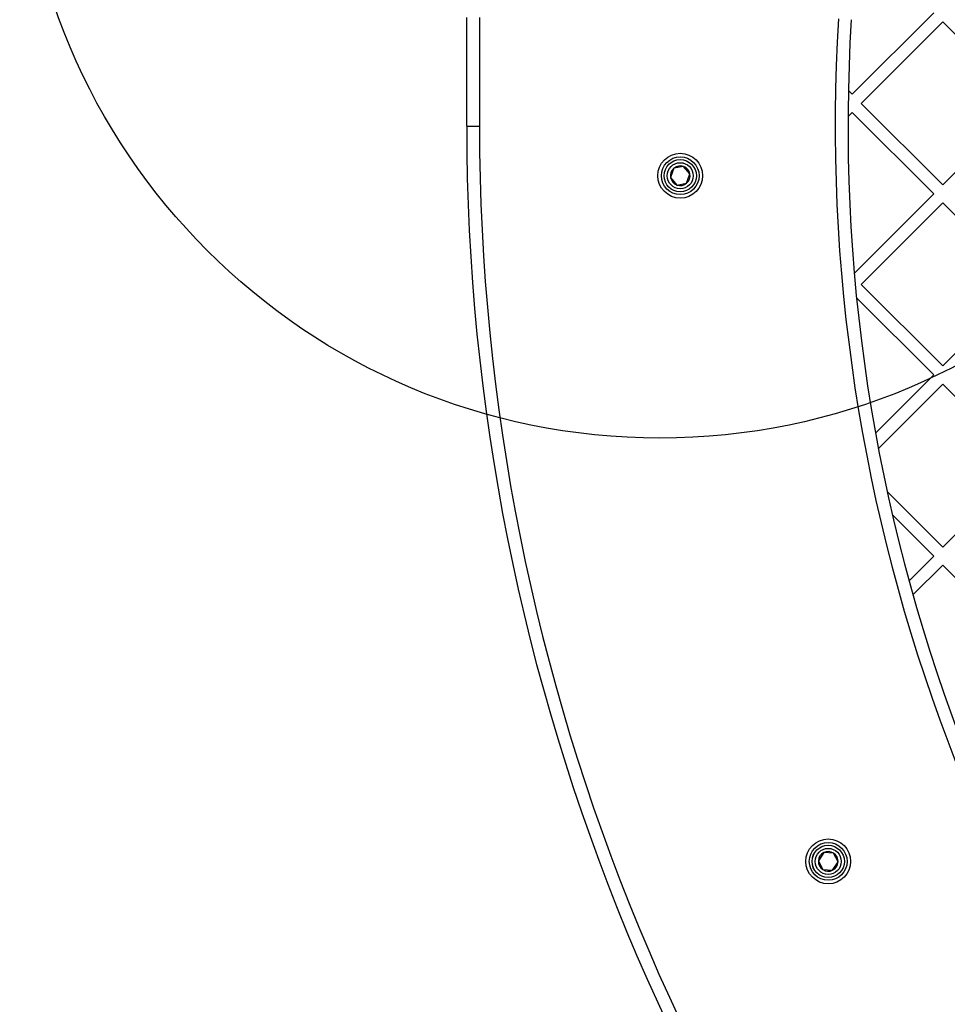
# Model space of a CAD drawing. Units: millimetres. Extents: x 16991 to 24943, y 29506 to 36944.
# Drawn here: x 18351 to 18641, y 31679 to 31986 of the extents above; entities that cross this region are included whole.
import ezdxf

# ---------------------------------------------------------------- set-up
doc = ezdxf.new("R2010")
doc.units = ezdxf.units.MM
doc.header["$LTSCALE"] = 200
doc.layers.add('OTWORY_MONTAŻOWE', color=1, linetype='Continuous')

msp = doc.modelspace()

# ---------------------------------------------------------------- linework, layer by layer
at = {"color": 7, "linetype": 'Continuous', "lineweight": 25}
for p, q in [((18490.57656809894, 31953.10575026261), (18490.57656809894, 31986.99313658463)), ((18494.57651660052, 31986.99313658463), (18494.57651660052, 31953.10575026261)), ((18611.00536868182, 31963.04255980241), (18636.46108195392, 31988.49851149308)), ((18613.8337282857, 31960.21420019852), (18639.28967997638, 31985.66991347061)), ((18664.74539324847, 31960.21420019852), (18639.28967997638, 31985.66991347061)), ((18611.00536868182, 31963.04255980241), (18609.79539439288, 31964.25253409135)), ((18639.28967997638, 31934.75824850785), (18613.8337282857, 31960.21420019852)), ((18639.28967997638, 31934.75824850785), (18664.74539324847, 31960.21420019852)), ((18609.68810603228, 31956.06857794511), (18611.00536868182, 31957.38560217606)), ((18636.46108195392, 31931.92988890397), (18611.00536868182, 31957.38560217606)), ((18490.57656809894, 31953.10575026261), (18494.57651660052, 31953.10575026261)), ((18558.30604121295, 31940.50437468278), (18555.28265521136, 31939.94385260331)), ((18560.30327365008, 31938.16620367753), (18558.30604121295, 31940.50437468278)), ((18555.28265521136, 31939.94385260331), (18554.25626322833, 31937.04515951859)), ((18559.27688166705, 31935.26751059281), (18560.30327365008, 31938.16620367753)), ((18554.25626322833, 31937.04515951859), (18556.25325724688, 31934.70698851335)), ((18556.25325724688, 31934.70698851335), (18559.27688166705, 31935.26751059281)), ((18611.6467146596, 31907.11528319108), (18636.46108195392, 31931.92988890397)), ((18613.8337282857, 31903.64557760941), (18639.28967997638, 31929.10152930009)), ((18664.74539324847, 31903.64557760941), (18639.28967997638, 31929.10152930009)), ((18639.28967997638, 31878.18962591874), (18613.8337282857, 31903.64557760941)), ((18639.28967997638, 31878.18962591874), (18664.74539324847, 31903.64557760941)), ((18636.46108195392, 31875.36126631486), (18612.35720202533, 31899.46538466202)), ((18618.2876257619, 31857.18781012284), (18636.46108195392, 31875.36126631486)), ((18619.17311236468, 31852.41657751786), (18639.28967997638, 31872.53290671098)), ((18664.74539324847, 31847.0769550203), (18639.28967997638, 31872.53290671098)), ((18639.28967997638, 31821.62124174821), (18664.74539324847, 31847.0769550203)), ((18639.28967997638, 31821.62124174821), (18621.9006209096, 31839.0100623964)), ((18636.46108195392, 31818.79288214432), (18623.53331133929, 31831.72065275895)), ((18628.74061152545, 31811.07217329728), (18636.46108195392, 31818.79288214432)), ((18629.97085139361, 31806.6454555391), (18639.28967997638, 31815.96428412186)), ((18664.74539324847, 31790.50857084977), (18639.28967997638, 31815.96428412186)), ((18602.12356135455, 31726.17322462784), (18600.43484255877, 31723.60331076371)), ((18605.19343897906, 31725.99536436784), (18602.12356135455, 31726.17322462784)), ((18606.57435938921, 31723.24782866227), (18605.19343897906, 31725.99536436784)), ((18600.43484255877, 31723.60331076371), (18601.81576296893, 31720.85601347672)), ((18604.88564059344, 31720.67815321672), (18606.57435938921, 31723.24782866227)), ((18601.81576296893, 31720.85601347672), (18604.88564059344, 31720.67815321672))]:
    msp.add_line(p, q, dxfattribs=at)
for centre, radius in [((18557.27970395257, 31937.60568464982), 7.000000000001181), ((18557.27970395257, 31937.60568464981), 5.900000000000646), ((18557.27970395259, 31937.60568464978), 5.046461187212573), ((18557.27970395259, 31937.60568464979), 5.043018738974508), ((18557.27970395259, 31937.60568464977), 4.063144889990029), ((18603.50460261341, 31723.42567179138), 7.000000000001181), ((18603.5046026134, 31723.42567179136), 5.899999999998071), ((18603.50460261341, 31723.42567179133), 5.046461187216789), ((18603.50460261343, 31723.42567179134), 5.043018738974309), ((18603.50460261342, 31723.42567179133), 4.063144889991348)]:
    msp.add_circle(centre, radius, dxfattribs=at)
for centre, radius, start, end in [((19148.40484587915, 31953.10568464982), 542.7248265085051, 176.4623406260682, 273.5376593739333), ((19148.40484587915, 31953.10568464982), 538.7248265085058, 176.4623406260679, 273.5376593739329), ((19148.40484587915, 31953.10568464982), 657.8283211699963, 179.9999999999886, 270.0000000000011), ((19148.40484587915, 31953.10568464982), 653.8283211699963, 179.9999999999885, 270.0000000000011), ((18557.27970395261, 31937.60568464978), 3.074999999998766, 70.50187760769089, 130.5018776092268), ((18557.27970395261, 31937.60568464978), 3.075000000017938, 10.50187760822472, 70.50187760769089), ((18557.27970395261, 31937.60568464978), 3.074999999998766, 130.5018776092268, 190.5018776093735), ((18557.27970395261, 31937.60568464978), 3.075000000017938, 310.5018776090365, 10.50187760822472), ((18557.27970395261, 31937.60568464978), 3.075000000035582, 190.5018776093735, 250.5018776094075), ((18557.27970395261, 31937.60568464978), 3.075000000035582, 250.5018776094075, 310.5018776090365), ((18603.50460261344, 31723.42567179133), 3.075000000008205, 116.6864897820952, 176.6864897821822), ((18603.50460261344, 31723.42567179133), 3.075000000008205, 56.68648978061083, 116.6864897820952), ((18603.50460261344, 31723.42567179133), 3.075000000023282, 356.6864897813424, 56.68648978061083), ((18603.50460261344, 31723.42567179133), 3.07500000002945, 176.6864897821822, 236.686489782316), ((18603.50460261344, 31723.42567179133), 3.075000000023282, 296.6864897820966, 356.6864897813424), ((18603.50460261344, 31723.42567179133), 3.07500000002945, 236.686489782316, 296.6864897820966)]:
    msp.add_arc(centre, radius, start, end, dxfattribs=at)
at = {"layer": 'OTWORY_MONTAŻOWE'}
msp.add_circle((18550.95484587918, 32055.65568464981), 199.9999999999997, dxfattribs=at)

doc.saveas('drawing.dxf')
